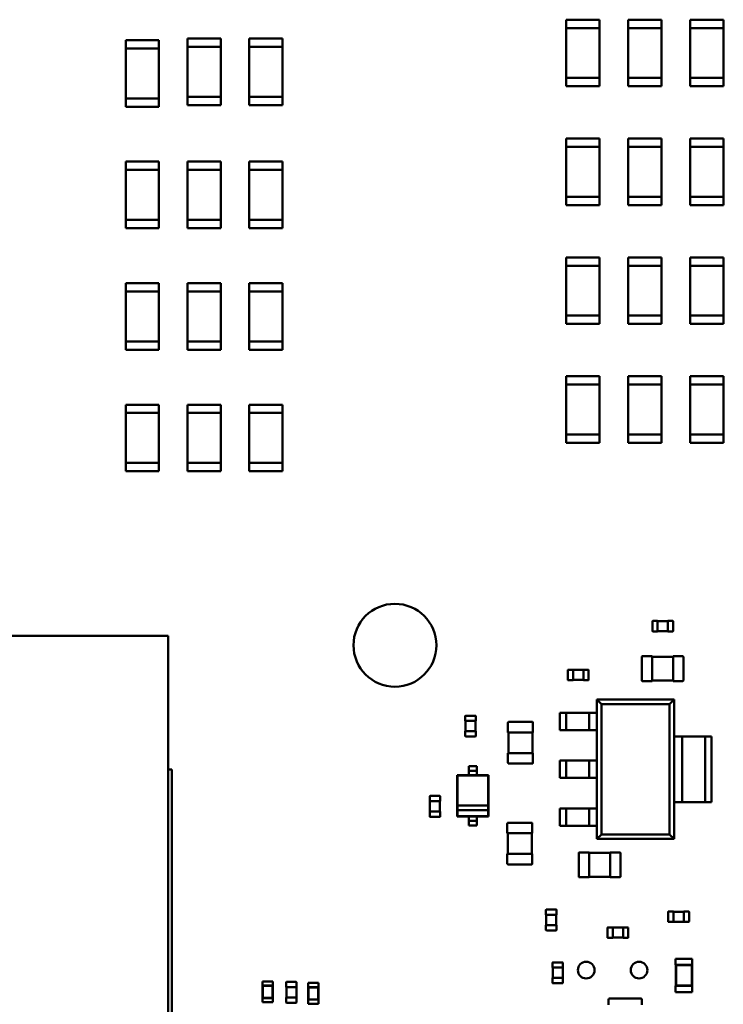
# Model space of a CAD drawing. Units: inches. Extents: x 0.2 to 21.5, y 8.3 to 24.3.
# Drawn here: x 9.5 to 10.2, y 13.5 to 14.6 of the extents above; entities that cross this region are included whole.
import ezdxf

# ---------------------------------------------------------------- set-up
doc = ezdxf.new("R2010")
doc.units = ezdxf.units.IN
doc.header["$MEASUREMENT"] = 0
doc.layers.add('Visible (ANSI)', color=7, linetype='Continuous', lineweight=50)

msp = doc.modelspace()

# ---------------------------------------------------------------- linework, layer by layer
at = {"layer": 'Visible (ANSI)'}
for p, q in [((10.0367, 14.5675), (10.0367, 14.5586)), ((10.0367, 14.5675), (10.0724, 14.5675)), ((10.0724, 14.5675), (10.0724, 14.5586)), ((10.103, 14.5675), (10.103, 14.5586)), ((10.103, 14.5675), (10.1386, 14.5675)), ((10.1386, 14.5675), (10.1386, 14.5586)), ((10.1692, 14.5675), (10.1692, 14.5586)), ((10.1692, 14.5675), (10.2049, 14.5675)), ((10.2049, 14.5675), (10.2049, 14.5586)), ((10.0724, 14.5586), (10.0367, 14.5586)), ((10.0367, 14.5586), (10.0367, 14.5051)), ((10.0724, 14.5586), (10.0724, 14.5051)), ((10.1386, 14.5586), (10.103, 14.5586)), ((10.103, 14.5586), (10.103, 14.5051)), ((10.1386, 14.5586), (10.1386, 14.5051)), ((10.2049, 14.5586), (10.1692, 14.5586)), ((10.1692, 14.5586), (10.1692, 14.5051)), ((10.2049, 14.5586), (10.2049, 14.5051)), ((9.5647, 14.5456), (9.5647, 14.5367)), ((9.5647, 14.5456), (9.6003, 14.5456)), ((9.6003, 14.5456), (9.6003, 14.5367)), ((9.6309, 14.5474), (9.6309, 14.5385)), ((9.6309, 14.5474), (9.6665, 14.5474)), ((9.6665, 14.5474), (9.6665, 14.5385)), ((9.6971, 14.5474), (9.6971, 14.5385)), ((9.6971, 14.5474), (9.7328, 14.5474)), ((9.7328, 14.5474), (9.7328, 14.5385)), ((9.6003, 14.5367), (9.5647, 14.5367)), ((9.5647, 14.5367), (9.5647, 14.4832)), ((9.6003, 14.5367), (9.6003, 14.4832)), ((9.6665, 14.5385), (9.6309, 14.5385)), ((9.6309, 14.5385), (9.6309, 14.485)), ((9.6665, 14.5385), (9.6665, 14.485)), ((9.7328, 14.5385), (9.6971, 14.5385)), ((9.6971, 14.5385), (9.6971, 14.485)), ((9.7328, 14.5385), (9.7328, 14.485)), ((10.0367, 14.4962), (10.0367, 14.5051)), ((10.0367, 14.5051), (10.0724, 14.5051)), ((10.0724, 14.4962), (10.0724, 14.5051)), ((10.103, 14.4962), (10.103, 14.5051)), ((10.103, 14.5051), (10.1386, 14.5051)), ((10.1386, 14.4962), (10.1386, 14.5051)), ((10.1692, 14.4962), (10.1692, 14.5051)), ((10.1692, 14.5051), (10.2049, 14.5051)), ((10.2049, 14.4962), (10.2049, 14.5051)), ((10.0724, 14.4962), (10.0367, 14.4962)), ((10.1386, 14.4962), (10.103, 14.4962)), ((10.2049, 14.4962), (10.1692, 14.4962)), ((9.5647, 14.4743), (9.5647, 14.4832)), ((9.5647, 14.4832), (9.6003, 14.4832)), ((9.6003, 14.4743), (9.6003, 14.4832)), ((9.6309, 14.4761), (9.6309, 14.485)), ((9.6309, 14.485), (9.6665, 14.485)), ((9.6665, 14.4761), (9.6309, 14.4761)), ((9.6665, 14.4761), (9.6665, 14.485)), ((9.6971, 14.4761), (9.6971, 14.485)), ((9.6971, 14.485), (9.7328, 14.485)), ((9.7328, 14.4761), (9.6971, 14.4761)), ((9.7328, 14.4761), (9.7328, 14.485)), ((9.6003, 14.4743), (9.5647, 14.4743)), ((10.0367, 14.4402), (10.0367, 14.4313)), ((10.0367, 14.4402), (10.0724, 14.4402)), ((10.0724, 14.4402), (10.0724, 14.4313)), ((10.103, 14.4402), (10.103, 14.4313)), ((10.103, 14.4402), (10.1386, 14.4402)), ((10.1386, 14.4402), (10.1386, 14.4313)), ((10.1692, 14.4402), (10.1692, 14.4313)), ((10.1692, 14.4402), (10.2049, 14.4402)), ((10.2049, 14.4402), (10.2049, 14.4313)), ((10.0724, 14.4313), (10.0367, 14.4313)), ((10.0367, 14.4313), (10.0367, 14.3778)), ((10.0724, 14.4313), (10.0724, 14.3778)), ((10.1386, 14.4313), (10.103, 14.4313)), ((10.103, 14.4313), (10.103, 14.3778)), ((10.1386, 14.4313), (10.1386, 14.3778)), ((10.2049, 14.4313), (10.1692, 14.4313)), ((10.1692, 14.4313), (10.1692, 14.3778)), ((10.2049, 14.4313), (10.2049, 14.3778)), ((9.5647, 14.4154), (9.5647, 14.4065)), ((9.5647, 14.4154), (9.6003, 14.4154)), ((9.6003, 14.4154), (9.6003, 14.4065)), ((9.6309, 14.4154), (9.6309, 14.4065)), ((9.6309, 14.4154), (9.6665, 14.4154)), ((9.6665, 14.4154), (9.6665, 14.4065)), ((9.6971, 14.4154), (9.6971, 14.4065)), ((9.6971, 14.4154), (9.7328, 14.4154)), ((9.7328, 14.4154), (9.7328, 14.4065)), ((9.6003, 14.4065), (9.5647, 14.4065)), ((9.5647, 14.4065), (9.5647, 14.353)), ((9.6003, 14.4065), (9.6003, 14.353)), ((9.6665, 14.4065), (9.6309, 14.4065)), ((9.6309, 14.4065), (9.6309, 14.353)), ((9.6665, 14.4065), (9.6665, 14.353)), ((9.7328, 14.4065), (9.6971, 14.4065)), ((9.6971, 14.4065), (9.6971, 14.353)), ((9.7328, 14.4065), (9.7328, 14.353)), ((10.0367, 14.3689), (10.0367, 14.3778)), ((10.0367, 14.3778), (10.0724, 14.3778)), ((10.0724, 14.3689), (10.0724, 14.3778)), ((10.103, 14.3689), (10.103, 14.3778)), ((10.103, 14.3778), (10.1386, 14.3778)), ((10.1386, 14.3689), (10.1386, 14.3778)), ((10.1692, 14.3689), (10.1692, 14.3778)), ((10.1692, 14.3778), (10.2049, 14.3778)), ((10.2049, 14.3689), (10.2049, 14.3778)), ((10.0724, 14.3689), (10.0367, 14.3689)), ((10.1386, 14.3689), (10.103, 14.3689)), ((10.2049, 14.3689), (10.1692, 14.3689)), ((9.5647, 14.3441), (9.5647, 14.353)), ((9.5647, 14.353), (9.6003, 14.353)), ((9.6003, 14.3441), (9.6003, 14.353)), ((9.6309, 14.3441), (9.6309, 14.353)), ((9.6309, 14.353), (9.6665, 14.353)), ((9.6665, 14.3441), (9.6665, 14.353)), ((9.6971, 14.3441), (9.6971, 14.353)), ((9.6971, 14.353), (9.7328, 14.353)), ((9.7328, 14.3441), (9.7328, 14.353)), ((9.6003, 14.3441), (9.5647, 14.3441)), ((9.6665, 14.3441), (9.6309, 14.3441)), ((9.7328, 14.3441), (9.6971, 14.3441)), ((10.0367, 14.3128), (10.0367, 14.3039)), ((10.0367, 14.3128), (10.0724, 14.3128)), ((10.0724, 14.3128), (10.0724, 14.3039)), ((10.103, 14.3128), (10.103, 14.3039)), ((10.103, 14.3128), (10.1386, 14.3128)), ((10.1386, 14.3128), (10.1386, 14.3039)), ((10.1692, 14.3128), (10.1692, 14.3039)), ((10.1692, 14.3128), (10.2049, 14.3128)), ((10.2049, 14.3128), (10.2049, 14.3039)), ((10.0724, 14.3039), (10.0367, 14.3039)), ((10.0367, 14.3039), (10.0367, 14.2504)), ((10.0724, 14.3039), (10.0724, 14.2504)), ((10.1386, 14.3039), (10.103, 14.3039)), ((10.103, 14.3039), (10.103, 14.2504)), ((10.1386, 14.3039), (10.1386, 14.2504)), ((10.2049, 14.3039), (10.1692, 14.3039)), ((10.1692, 14.3039), (10.1692, 14.2504)), ((10.2049, 14.3039), (10.2049, 14.2504)), ((9.5647, 14.2852), (9.5647, 14.2763)), ((9.5647, 14.2852), (9.6003, 14.2852)), ((9.6003, 14.2763), (9.5647, 14.2763)), ((9.5647, 14.2763), (9.5647, 14.2228)), ((9.6003, 14.2852), (9.6003, 14.2763)), ((9.6003, 14.2763), (9.6003, 14.2228)), ((9.6309, 14.2852), (9.6309, 14.2763)), ((9.6309, 14.2852), (9.6665, 14.2852)), ((9.6665, 14.2763), (9.6309, 14.2763)), ((9.6309, 14.2763), (9.6309, 14.2228)), ((9.6665, 14.2852), (9.6665, 14.2763)), ((9.6665, 14.2763), (9.6665, 14.2228)), ((9.6971, 14.2852), (9.6971, 14.2763)), ((9.6971, 14.2852), (9.7328, 14.2852)), ((9.7328, 14.2763), (9.6971, 14.2763)), ((9.6971, 14.2763), (9.6971, 14.2228)), ((9.7328, 14.2852), (9.7328, 14.2763)), ((9.7328, 14.2763), (9.7328, 14.2228)), ((10.0367, 14.2415), (10.0367, 14.2504)), ((10.0367, 14.2504), (10.0724, 14.2504)), ((10.0724, 14.2415), (10.0724, 14.2504)), ((10.103, 14.2415), (10.103, 14.2504)), ((10.103, 14.2504), (10.1386, 14.2504)), ((10.1386, 14.2415), (10.1386, 14.2504)), ((10.1692, 14.2415), (10.1692, 14.2504)), ((10.1692, 14.2504), (10.2049, 14.2504)), ((10.2049, 14.2415), (10.2049, 14.2504)), ((10.0724, 14.2415), (10.0367, 14.2415)), ((10.1386, 14.2415), (10.103, 14.2415)), ((10.2049, 14.2415), (10.1692, 14.2415)), ((9.5647, 14.2139), (9.5647, 14.2228)), ((9.5647, 14.2228), (9.6003, 14.2228)), ((9.6003, 14.2139), (9.6003, 14.2228)), ((9.6309, 14.2139), (9.6309, 14.2228)), ((9.6309, 14.2228), (9.6665, 14.2228)), ((9.6665, 14.2139), (9.6665, 14.2228)), ((9.6971, 14.2139), (9.6971, 14.2228)), ((9.6971, 14.2228), (9.7328, 14.2228)), ((9.7328, 14.2139), (9.7328, 14.2228)), ((9.6003, 14.2139), (9.5647, 14.2139)), ((9.6665, 14.2139), (9.6309, 14.2139)), ((9.7328, 14.2139), (9.6971, 14.2139)), ((10.0367, 14.1854), (10.0367, 14.1765)), ((10.0367, 14.1854), (10.0724, 14.1854)), ((10.0724, 14.1854), (10.0724, 14.1765)), ((10.103, 14.1854), (10.103, 14.1765)), ((10.103, 14.1854), (10.1386, 14.1854)), ((10.1386, 14.1854), (10.1386, 14.1765)), ((10.1692, 14.1854), (10.1692, 14.1765)), ((10.1692, 14.1854), (10.2049, 14.1854)), ((10.2049, 14.1854), (10.2049, 14.1765)), ((10.0724, 14.1765), (10.0367, 14.1765)), ((10.0367, 14.1765), (10.0367, 14.123)), ((10.0724, 14.1765), (10.0724, 14.123)), ((10.1386, 14.1765), (10.103, 14.1765)), ((10.103, 14.1765), (10.103, 14.123)), ((10.1386, 14.1765), (10.1386, 14.123)), ((10.2049, 14.1765), (10.1692, 14.1765)), ((10.1692, 14.1765), (10.1692, 14.123)), ((10.2049, 14.1765), (10.2049, 14.123)), ((9.5647, 14.155), (9.5647, 14.1461)), ((9.5647, 14.155), (9.6003, 14.155)), ((9.6003, 14.155), (9.6003, 14.1461)), ((9.6309, 14.155), (9.6309, 14.1461)), ((9.6309, 14.155), (9.6665, 14.155)), ((9.6665, 14.155), (9.6665, 14.1461)), ((9.6971, 14.155), (9.6971, 14.1461)), ((9.6971, 14.155), (9.7328, 14.155)), ((9.7328, 14.155), (9.7328, 14.1461)), ((9.6003, 14.1461), (9.5647, 14.1461)), ((9.5647, 14.1461), (9.5647, 14.0926)), ((9.6003, 14.1461), (9.6003, 14.0926)), ((9.6665, 14.1461), (9.6309, 14.1461)), ((9.6309, 14.1461), (9.6309, 14.0926)), ((9.6665, 14.1461), (9.6665, 14.0926)), ((9.7328, 14.1461), (9.6971, 14.1461)), ((9.6971, 14.1461), (9.6971, 14.0926)), ((9.7328, 14.1461), (9.7328, 14.0926)), ((10.0367, 14.1141), (10.0367, 14.123)), ((10.0367, 14.123), (10.0724, 14.123)), ((10.0724, 14.1141), (10.0724, 14.123)), ((10.103, 14.1141), (10.103, 14.123)), ((10.103, 14.123), (10.1386, 14.123)), ((10.1386, 14.1141), (10.1386, 14.123)), ((10.1692, 14.1141), (10.1692, 14.123)), ((10.1692, 14.123), (10.2049, 14.123)), ((10.2049, 14.1141), (10.2049, 14.123)), ((10.0724, 14.1141), (10.0367, 14.1141)), ((10.1386, 14.1141), (10.103, 14.1141)), ((10.2049, 14.1141), (10.1692, 14.1141)), ((9.5647, 14.0837), (9.5647, 14.0926)), ((9.5647, 14.0926), (9.6003, 14.0926)), ((9.6003, 14.0837), (9.6003, 14.0926)), ((9.6309, 14.0837), (9.6309, 14.0926)), ((9.6309, 14.0926), (9.6665, 14.0926)), ((9.6665, 14.0837), (9.6665, 14.0926)), ((9.6971, 14.0837), (9.6971, 14.0926)), ((9.6971, 14.0926), (9.7328, 14.0926)), ((9.7328, 14.0837), (9.7328, 14.0926)), ((9.6003, 14.0837), (9.5647, 14.0837)), ((9.6665, 14.0837), (9.6309, 14.0837)), ((9.7328, 14.0837), (9.6971, 14.0837)), ((10.1289, 13.9124), (10.1289, 13.9229)), ((10.1292, 13.9232), (10.1345, 13.9232)), ((10.1345, 13.9229), (10.1345, 13.9232)), ((10.1345, 13.923), (10.1456, 13.923)), ((10.1345, 13.9124), (10.1345, 13.9229)), ((10.1456, 13.9232), (10.1456, 13.9229)), ((10.1456, 13.9232), (10.1508, 13.9232)), ((10.1456, 13.9229), (10.1456, 13.9124)), ((10.1512, 13.9229), (10.1512, 13.9124)), ((8.4425, 13.9074), (9.6102, 13.9074)), ((9.6102, 13.9074), (9.6102, 13.3012)), ((10.1345, 13.9121), (10.1292, 13.9121)), ((10.1345, 13.9121), (10.1345, 13.9124)), ((10.1456, 13.9123), (10.1345, 13.9123)), ((10.1456, 13.9124), (10.1456, 13.9121)), ((10.1508, 13.9121), (10.1456, 13.9121)), ((10.1175, 13.8594), (10.1175, 13.8848)), ((10.1182, 13.8854), (10.1287, 13.8854)), ((10.1287, 13.8848), (10.1287, 13.8854)), ((10.1287, 13.8848), (10.151, 13.8848)), ((10.1287, 13.8594), (10.1287, 13.8848)), ((10.151, 13.8854), (10.151, 13.8848)), ((10.151, 13.8854), (10.1614, 13.8854)), ((10.151, 13.8848), (10.151, 13.8594)), ((10.1621, 13.8848), (10.1621, 13.8594)), ((10.0383, 13.8602), (10.0383, 13.8706)), ((10.0387, 13.871), (10.0439, 13.871)), ((10.0439, 13.8706), (10.0439, 13.871)), ((10.0439, 13.8708), (10.055, 13.8708)), ((10.0439, 13.8602), (10.0439, 13.8706)), ((10.055, 13.871), (10.055, 13.8706)), ((10.055, 13.871), (10.0603, 13.871)), ((10.055, 13.8706), (10.055, 13.8602)), ((10.0606, 13.8706), (10.0606, 13.8602)), ((10.0439, 13.8598), (10.0387, 13.8598)), ((10.0439, 13.8598), (10.0439, 13.8602)), ((10.055, 13.8601), (10.0439, 13.8601)), ((10.055, 13.8602), (10.055, 13.8598)), ((10.0603, 13.8598), (10.055, 13.8598)), ((10.1287, 13.8587), (10.1182, 13.8587)), ((10.151, 13.8594), (10.1287, 13.8594)), ((10.1287, 13.8587), (10.1287, 13.8594)), ((10.151, 13.8594), (10.151, 13.8587)), ((10.1614, 13.8587), (10.151, 13.8587)), ((10.1522, 13.839), (10.0695, 13.839)), ((10.0695, 13.839), (10.0744, 13.8341)), ((10.0695, 13.839), (10.0695, 13.6896)), ((10.0744, 13.8341), (10.1473, 13.8341)), ((10.0744, 13.6945), (10.0744, 13.8341)), ((10.1473, 13.8341), (10.1522, 13.839)), ((10.1473, 13.8341), (10.1473, 13.6945)), ((10.1522, 13.6896), (10.1522, 13.839)), ((9.9285, 13.8162), (9.9285, 13.8214)), ((9.9289, 13.8217), (9.9393, 13.8217)), ((9.9397, 13.8214), (9.9397, 13.8162)), ((10.0364, 13.8249), (10.0296, 13.8249)), ((10.0296, 13.8062), (10.0296, 13.8249)), ((10.0611, 13.8249), (10.0364, 13.8249)), ((10.0364, 13.8062), (10.0364, 13.8249)), ((10.0695, 13.8249), (10.0611, 13.8249)), ((10.0611, 13.8062), (10.0611, 13.8249)), ((9.9285, 13.8162), (9.9289, 13.8162)), ((9.9287, 13.805), (9.9287, 13.8162)), ((9.9289, 13.8162), (9.9393, 13.8162)), ((9.9393, 13.8162), (9.9397, 13.8162)), ((9.9394, 13.8162), (9.9394, 13.805)), ((9.9742, 13.8038), (9.9742, 13.8143)), ((9.9749, 13.815), (10.0003, 13.815)), ((10.0009, 13.8143), (10.0009, 13.8038)), ((9.9289, 13.805), (9.9285, 13.805)), ((9.9285, 13.7998), (9.9285, 13.805)), ((9.9393, 13.805), (9.9289, 13.805)), ((9.9397, 13.805), (9.9393, 13.805)), ((9.9397, 13.805), (9.9397, 13.7998)), ((9.9742, 13.8038), (9.9749, 13.8038)), ((9.9749, 13.7815), (9.9749, 13.8038)), ((9.9749, 13.8038), (10.0003, 13.8038)), ((10.0003, 13.8038), (10.0003, 13.7815)), ((10.0003, 13.8038), (10.0009, 13.8038)), ((10.0296, 13.8062), (10.0364, 13.8062)), ((10.0364, 13.8062), (10.0611, 13.8062)), ((10.0611, 13.8062), (10.0695, 13.8062)), ((9.9393, 13.7994), (9.9289, 13.7994)), ((10.1607, 13.7994), (10.1522, 13.7994)), ((10.1853, 13.7994), (10.1607, 13.7994)), ((10.1607, 13.7292), (10.1607, 13.7994)), ((10.1921, 13.7994), (10.1853, 13.7994)), ((10.1853, 13.7292), (10.1853, 13.7994)), ((10.1921, 13.7292), (10.1921, 13.7994)), ((9.9749, 13.7815), (9.9742, 13.7815)), ((9.9742, 13.7711), (9.9742, 13.7815)), ((10.0003, 13.7815), (9.9749, 13.7815)), ((10.0009, 13.7815), (10.0003, 13.7815)), ((10.0009, 13.7815), (10.0009, 13.7711)), ((10.0003, 13.7704), (9.9749, 13.7704)), ((10.0364, 13.7736), (10.0296, 13.7736)), ((10.0296, 13.755), (10.0296, 13.7736)), ((10.0611, 13.7736), (10.0364, 13.7736)), ((10.0364, 13.755), (10.0364, 13.7736)), ((10.0695, 13.7736), (10.0611, 13.7736)), ((10.0611, 13.755), (10.0611, 13.7736)), ((9.6102, 13.764), (9.6142, 13.764)), ((9.6142, 13.764), (9.6142, 13.1534)), ((9.9321, 13.7652), (9.9321, 13.7677)), ((9.9321, 13.7677), (9.941, 13.7677)), ((9.9321, 13.7627), (9.941, 13.7627)), ((9.9321, 13.758), (9.9321, 13.7602)), ((9.941, 13.7652), (9.941, 13.7677)), ((9.941, 13.758), (9.941, 13.7602)), ((9.9321, 13.758), (9.9198, 13.758)), ((9.9198, 13.758), (9.9198, 13.7138)), ((9.92, 13.7577), (9.9198, 13.758)), ((9.953, 13.7577), (9.92, 13.7577)), ((9.92, 13.7577), (9.92, 13.7255)), ((9.941, 13.758), (9.9321, 13.758)), ((9.9532, 13.758), (9.941, 13.758)), ((9.953, 13.7577), (9.9532, 13.758)), ((9.953, 13.7255), (9.953, 13.7577)), ((9.9532, 13.7138), (9.9532, 13.758)), ((10.0296, 13.755), (10.0364, 13.755)), ((10.0364, 13.755), (10.0611, 13.755)), ((10.0611, 13.755), (10.0695, 13.755)), ((9.8904, 13.7301), (9.8904, 13.7354)), ((9.8904, 13.7301), (9.8907, 13.7301)), ((9.8906, 13.719), (9.8906, 13.7301)), ((9.8907, 13.7357), (9.9012, 13.7357)), ((9.8907, 13.7301), (9.9012, 13.7301)), ((9.9012, 13.7301), (9.9016, 13.7301)), ((9.9013, 13.7301), (9.9013, 13.719)), ((9.9016, 13.7354), (9.9016, 13.7301)), ((10.1522, 13.7292), (10.1607, 13.7292)), ((10.1607, 13.7292), (10.1853, 13.7292)), ((10.1853, 13.7292), (10.1921, 13.7292)), ((9.8907, 13.719), (9.8904, 13.719)), ((9.8904, 13.7137), (9.8904, 13.719)), ((9.9012, 13.719), (9.8907, 13.719)), ((9.9016, 13.719), (9.9012, 13.719)), ((9.9016, 13.719), (9.9016, 13.7137)), ((9.92, 13.7255), (9.92, 13.7205)), ((9.953, 13.7255), (9.92, 13.7255)), ((9.92, 13.7205), (9.953, 13.7205)), ((9.92, 13.7205), (9.92, 13.714)), ((9.953, 13.7205), (9.953, 13.7255)), ((9.953, 13.714), (9.953, 13.7205)), ((10.0364, 13.7224), (10.0296, 13.7224)), ((10.0296, 13.7037), (10.0296, 13.7224)), ((10.0611, 13.7224), (10.0364, 13.7224)), ((10.0364, 13.7037), (10.0364, 13.7224)), ((10.0695, 13.7224), (10.0611, 13.7224)), ((10.0611, 13.7037), (10.0611, 13.7224)), ((9.9012, 13.7134), (9.8907, 13.7134)), ((9.92, 13.714), (9.9198, 13.7138)), ((9.9198, 13.7138), (9.9321, 13.7138)), ((9.92, 13.714), (9.953, 13.714)), ((9.9321, 13.7138), (9.941, 13.7138)), ((9.9321, 13.7116), (9.9321, 13.7138)), ((9.9321, 13.7091), (9.941, 13.7091)), ((9.9321, 13.704), (9.9321, 13.7066)), ((9.941, 13.7138), (9.9532, 13.7138)), ((9.941, 13.7116), (9.941, 13.7138)), ((9.941, 13.704), (9.941, 13.7066)), ((9.953, 13.714), (9.9532, 13.7138)), ((9.9735, 13.6959), (9.9735, 13.7063)), ((9.9742, 13.707), (9.9996, 13.707)), ((10.0002, 13.7063), (10.0002, 13.6959)), ((9.9321, 13.704), (9.941, 13.704)), ((9.9735, 13.6959), (9.9742, 13.6959)), ((9.9742, 13.6736), (9.9742, 13.6959)), ((9.9742, 13.6959), (9.9996, 13.6959)), ((9.9996, 13.6959), (9.9996, 13.6736)), ((9.9996, 13.6959), (10.0002, 13.6959)), ((10.0296, 13.7037), (10.0364, 13.7037)), ((10.0364, 13.7037), (10.0611, 13.7037)), ((10.0611, 13.7037), (10.0695, 13.7037)), ((10.0744, 13.6945), (10.0695, 13.6896)), ((10.0695, 13.6896), (10.1522, 13.6896)), ((10.1473, 13.6945), (10.0744, 13.6945)), ((10.1522, 13.6896), (10.1473, 13.6945)), ((10.05, 13.6492), (10.05, 13.6746)), ((10.0507, 13.6753), (10.0612, 13.6753)), ((10.0612, 13.6746), (10.0612, 13.6753)), ((10.0612, 13.6746), (10.0835, 13.6746)), ((10.0612, 13.6492), (10.0612, 13.6746)), ((10.0835, 13.6753), (10.0835, 13.6746)), ((10.0835, 13.6753), (10.0939, 13.6753)), ((10.0835, 13.6746), (10.0835, 13.6492)), ((10.0946, 13.6746), (10.0946, 13.6492)), ((9.9742, 13.6736), (9.9735, 13.6736)), ((9.9735, 13.6631), (9.9735, 13.6736)), ((9.9996, 13.6736), (9.9742, 13.6736)), ((10.0002, 13.6736), (9.9996, 13.6736)), ((10.0002, 13.6736), (10.0002, 13.6631)), ((9.9996, 13.6624), (9.9742, 13.6624)), ((10.0612, 13.6486), (10.0507, 13.6486)), ((10.0835, 13.6492), (10.0612, 13.6492)), ((10.0612, 13.6486), (10.0612, 13.6492)), ((10.0835, 13.6492), (10.0835, 13.6486)), ((10.0939, 13.6486), (10.0835, 13.6486)), ((10.0149, 13.6084), (10.0149, 13.6137)), ((10.0153, 13.614), (10.0258, 13.614)), ((10.0261, 13.6137), (10.0261, 13.6084)), ((10.1459, 13.6011), (10.1459, 13.6116)), ((10.1462, 13.6119), (10.1515, 13.6119)), ((10.1515, 13.6116), (10.1515, 13.6119)), ((10.1515, 13.6117), (10.1626, 13.6117)), ((10.1515, 13.6011), (10.1515, 13.6116)), ((10.1626, 13.6119), (10.1626, 13.6116)), ((10.1626, 13.6119), (10.1678, 13.6119)), ((10.1626, 13.6116), (10.1626, 13.6011)), ((10.1682, 13.6116), (10.1682, 13.6011)), ((10.0149, 13.6084), (10.0153, 13.6084)), ((10.0152, 13.5973), (10.0152, 13.6084)), ((10.0153, 13.6084), (10.0258, 13.6084)), ((10.0258, 13.6084), (10.0261, 13.6084)), ((10.0259, 13.6084), (10.0259, 13.5973)), ((10.1515, 13.6008), (10.1462, 13.6008)), ((10.1515, 13.6008), (10.1515, 13.6011)), ((10.1626, 13.601), (10.1515, 13.601)), ((10.1626, 13.6011), (10.1626, 13.6008)), ((10.1678, 13.6008), (10.1626, 13.6008)), ((10.0153, 13.5973), (10.0149, 13.5973)), ((10.0149, 13.592), (10.0149, 13.5973)), ((10.0258, 13.5973), (10.0153, 13.5973)), ((10.0258, 13.5917), (10.0153, 13.5917)), ((10.0261, 13.5973), (10.0258, 13.5973)), ((10.0261, 13.5973), (10.0261, 13.592)), ((10.0808, 13.5841), (10.0808, 13.5946)), ((10.0811, 13.5949), (10.0864, 13.5949)), ((10.0864, 13.5946), (10.0864, 13.5949)), ((10.0864, 13.5947), (10.0975, 13.5947)), ((10.0864, 13.5841), (10.0864, 13.5946)), ((10.0975, 13.5949), (10.0975, 13.5946)), ((10.0975, 13.5949), (10.1027, 13.5949)), ((10.0975, 13.5946), (10.0975, 13.5841)), ((10.1031, 13.5946), (10.1031, 13.5841)), ((10.0864, 13.5838), (10.0811, 13.5838)), ((10.0864, 13.5838), (10.0864, 13.5841)), ((10.0975, 13.584), (10.0864, 13.584)), ((10.0975, 13.5841), (10.0975, 13.5838)), ((10.1027, 13.5838), (10.0975, 13.5838)), ((10.1716, 13.5612), (10.1538, 13.5612)), ((10.1538, 13.5546), (10.1538, 13.5612)), ((10.1716, 13.5546), (10.1716, 13.5612)), ((10.0219, 13.5518), (10.0219, 13.5571)), ((10.0219, 13.5518), (10.0222, 13.5518)), ((10.0221, 13.5407), (10.0221, 13.5518)), ((10.0222, 13.5574), (10.0327, 13.5574)), ((10.0222, 13.5518), (10.0327, 13.5518)), ((10.0327, 13.5518), (10.0331, 13.5518)), ((10.0328, 13.5518), (10.0328, 13.5407)), ((10.0331, 13.5571), (10.0331, 13.5518)), ((10.154, 13.5546), (10.1538, 13.5546)), ((10.1714, 13.5546), (10.154, 13.5546)), ((10.154, 13.5546), (10.154, 13.5323)), ((10.1543, 13.5543), (10.154, 13.5546)), ((10.1711, 13.5543), (10.1543, 13.5543)), ((10.1543, 13.5543), (10.1543, 13.5325)), ((10.1711, 13.5543), (10.1714, 13.5546)), ((10.1711, 13.5325), (10.1711, 13.5543)), ((10.1716, 13.5546), (10.1714, 13.5546)), ((10.1714, 13.5323), (10.1714, 13.5546)), ((9.7223, 13.537), (9.7112, 13.537)), ((9.7112, 13.5326), (9.7112, 13.537)), ((9.7223, 13.5326), (9.7223, 13.537)), ((10.0222, 13.5407), (10.0219, 13.5407)), ((10.0219, 13.5354), (10.0219, 13.5407)), ((10.0327, 13.5407), (10.0222, 13.5407)), ((10.0331, 13.5407), (10.0327, 13.5407)), ((10.0331, 13.5407), (10.0331, 13.5354)), ((9.7113, 13.5326), (9.7112, 13.5326)), ((9.7222, 13.5326), (9.7113, 13.5326)), ((9.7113, 13.5326), (9.7113, 13.5192)), ((9.7115, 13.5323), (9.7113, 13.5326)), ((9.7219, 13.5323), (9.7115, 13.5323)), ((9.7115, 13.5323), (9.7115, 13.5194)), ((9.7219, 13.5323), (9.7222, 13.5326)), ((9.7219, 13.5194), (9.7219, 13.5323)), ((9.7223, 13.5326), (9.7222, 13.5326)), ((9.7222, 13.5192), (9.7222, 13.5326)), ((9.7366, 13.5309), (9.7366, 13.5361)), ((9.7366, 13.5309), (9.737, 13.5309)), ((9.7369, 13.5197), (9.7369, 13.5309)), ((9.737, 13.5364), (9.7474, 13.5364)), ((9.737, 13.5309), (9.7474, 13.5309)), ((9.7474, 13.5309), (9.7478, 13.5309)), ((9.7475, 13.5309), (9.7475, 13.5197)), ((9.7478, 13.5361), (9.7478, 13.5309)), ((9.7602, 13.5353), (9.7714, 13.5353)), ((9.7602, 13.5353), (9.7602, 13.5309)), ((9.7602, 13.5309), (9.7603, 13.5309)), ((9.7713, 13.5309), (9.7603, 13.5309)), ((9.7603, 13.5309), (9.7603, 13.5175)), ((9.7606, 13.5306), (9.7603, 13.5309)), ((9.771, 13.5306), (9.7606, 13.5306)), ((9.7606, 13.5306), (9.7606, 13.5177)), ((9.771, 13.5306), (9.7713, 13.5309)), ((9.771, 13.5177), (9.771, 13.5306)), ((9.7713, 13.5309), (9.7714, 13.5309)), ((9.7713, 13.5175), (9.7713, 13.5309)), ((9.7714, 13.5353), (9.7714, 13.5309)), ((10.0327, 13.5351), (10.0222, 13.5351)), ((10.154, 13.5323), (10.1538, 13.5323)), ((10.1538, 13.5256), (10.1538, 13.5323)), ((10.1543, 13.5325), (10.154, 13.5323)), ((10.154, 13.5323), (10.1714, 13.5323)), ((10.1543, 13.5325), (10.1711, 13.5325)), ((10.1711, 13.5325), (10.1714, 13.5323)), ((10.1716, 13.5323), (10.1714, 13.5323)), ((10.1716, 13.5256), (10.1716, 13.5323)), ((9.7113, 13.5192), (9.7112, 13.5192)), ((9.7112, 13.5147), (9.7112, 13.5192)), ((9.7115, 13.5194), (9.7113, 13.5192)), ((9.7113, 13.5192), (9.7222, 13.5192)), ((9.7115, 13.5194), (9.7219, 13.5194)), ((9.7219, 13.5194), (9.7222, 13.5192)), ((9.7223, 13.5192), (9.7222, 13.5192)), ((9.7223, 13.5147), (9.7223, 13.5192)), ((9.737, 13.5197), (9.7366, 13.5197)), ((9.7366, 13.5145), (9.7366, 13.5197)), ((9.7474, 13.5197), (9.737, 13.5197)), ((9.7478, 13.5197), (9.7474, 13.5197)), ((9.7478, 13.5197), (9.7478, 13.5145)), ((9.7602, 13.5175), (9.7603, 13.5175)), ((9.7602, 13.5175), (9.7602, 13.513)), ((9.7606, 13.5177), (9.7603, 13.5175)), ((9.7603, 13.5175), (9.7713, 13.5175)), ((9.7606, 13.5177), (9.771, 13.5177)), ((9.771, 13.5177), (9.7713, 13.5175)), ((9.7713, 13.5175), (9.7714, 13.5175)), ((9.7714, 13.5175), (9.7714, 13.513)), ((10.082, 13.5119), (10.082, 13.5175)), ((10.082, 13.5175), (10.082, 13.5175)), ((10.0831, 13.5186), (10.1165, 13.5186)), ((10.0831, 13.5186), (10.0831, 13.5186)), ((10.1165, 13.5186), (10.1165, 13.5186)), ((10.1176, 13.5175), (10.1176, 13.5119)), ((10.1176, 13.5175), (10.1176, 13.5175)), ((10.1716, 13.5256), (10.1538, 13.5256)), ((9.7223, 13.5147), (9.7112, 13.5147)), ((9.7474, 13.5142), (9.737, 13.5142)), ((9.7602, 13.513), (9.7714, 13.513))]:
    msp.add_line(p, q, dxfattribs=at)
for centre, radius in [((9.8531, 13.8972), 0.0444), ((10.058, 13.5491), 0.00891), ((10.1146, 13.5491), 0.00891)]:
    msp.add_circle(centre, radius, dxfattribs=at)
for centre, radius, start, end in [((10.1292, 13.9229), 0.000334, 90, 180), ((10.1508, 13.9229), 0.000334, 0, 90), ((10.1292, 13.9124), 0.000334, 180, 270), ((10.1508, 13.9124), 0.000334, 270, 0), ((10.1182, 13.8848), 0.000669, 90, 180), ((10.1614, 13.8848), 0.000669, 0, 90), ((10.0387, 13.8706), 0.000334, 90, 180), ((10.0603, 13.8706), 0.000334, 0, 90), ((10.0387, 13.8602), 0.000334, 180, 270), ((10.0603, 13.8602), 0.000334, 270, 0), ((10.1182, 13.8594), 0.000669, 180, 270), ((10.1614, 13.8594), 0.000669, 270, 0), ((9.9289, 13.8214), 0.000334, 90, 180), ((9.9393, 13.8214), 0.000334, 0, 90), ((9.9749, 13.8143), 0.000669, 90, 180), ((10.0003, 13.8143), 0.000669, 0, 90), ((9.9289, 13.7998), 0.000334, 180, 270), ((9.9393, 13.7998), 0.000334, 270, 0), ((9.9749, 13.7711), 0.000669, 180, 270), ((10.0003, 13.7711), 0.000669, 270, 0), ((9.8907, 13.7354), 0.000334, 90, 180), ((9.9012, 13.7354), 0.000334, 0, 90), ((9.8907, 13.7137), 0.000334, 180, 270), ((9.9012, 13.7137), 0.000334, 270, 0), ((9.9742, 13.7063), 0.000669, 90, 180), ((9.9996, 13.7063), 0.000669, 0, 90), ((10.0507, 13.6746), 0.000669, 90, 180), ((10.0939, 13.6746), 0.000669, 0, 90), ((9.9742, 13.6631), 0.000669, 180, 270), ((9.9996, 13.6631), 0.000669, 270, 0), ((10.0507, 13.6492), 0.000669, 180, 270), ((10.0939, 13.6492), 0.000669, 270, 0), ((10.0153, 13.6137), 0.000334, 90, 180), ((10.0258, 13.6137), 0.000334, 0, 90), ((10.1462, 13.6116), 0.000334, 90, 180), ((10.1678, 13.6116), 0.000334, 0, 90), ((10.1462, 13.6011), 0.000334, 180, 270), ((10.1678, 13.6011), 0.000334, 270, 0), ((10.0153, 13.592), 0.000334, 180, 270), ((10.0258, 13.592), 0.000334, 270, 0), ((10.0811, 13.5946), 0.000334, 90, 180), ((10.1027, 13.5946), 0.000334, 0, 90), ((10.0811, 13.5841), 0.000334, 180, 270), ((10.1027, 13.5841), 0.000334, 270, 0), ((10.0222, 13.5571), 0.000334, 90, 180), ((10.0327, 13.5571), 0.000334, 0, 90), ((9.737, 13.5361), 0.000334, 90, 180), ((9.7474, 13.5361), 0.000334, 0, 90), ((10.0222, 13.5354), 0.000334, 180, 270), ((10.0327, 13.5354), 0.000334, 270, 0), ((10.0831, 13.5175), 0.00111, 90.4255, 179.5745), ((10.1165, 13.5175), 0.00111, 0.4255, 89.5745), ((9.737, 13.5145), 0.000334, 180, 270), ((9.7474, 13.5145), 0.000334, 270, 0)]:
    msp.add_arc(centre, radius, start, end, dxfattribs=at)
for centre, major_axis, start_param, end_param in [((9.9321, 13.7652), (0, -0.00252), 0.05447, 1.598072), ((9.9321, 13.7602), (0, 0.00252), 6.283182, 7.853982), ((9.941, 13.7652), (0, -0.00252), 0.05447, 1.598072), ((9.941, 13.7602), (0, 0.00252), 6.283182, 7.853982), ((9.9321, 13.7116), (0, -0.00252), 4.793075, 6.442506), ((9.9321, 13.7066), (0, 0.00252), 4.712389, 6.287964), ((9.941, 13.7116), (0, -0.00252), 4.793075, 6.442506), ((9.941, 13.7066), (0, 0.00252), 4.712389, 6.287964)]:
    msp.add_ellipse(centre, major_axis=major_axis, ratio=0.00001, start_param=start_param, end_param=end_param, dxfattribs=at)

doc.saveas('drawing.dxf')
